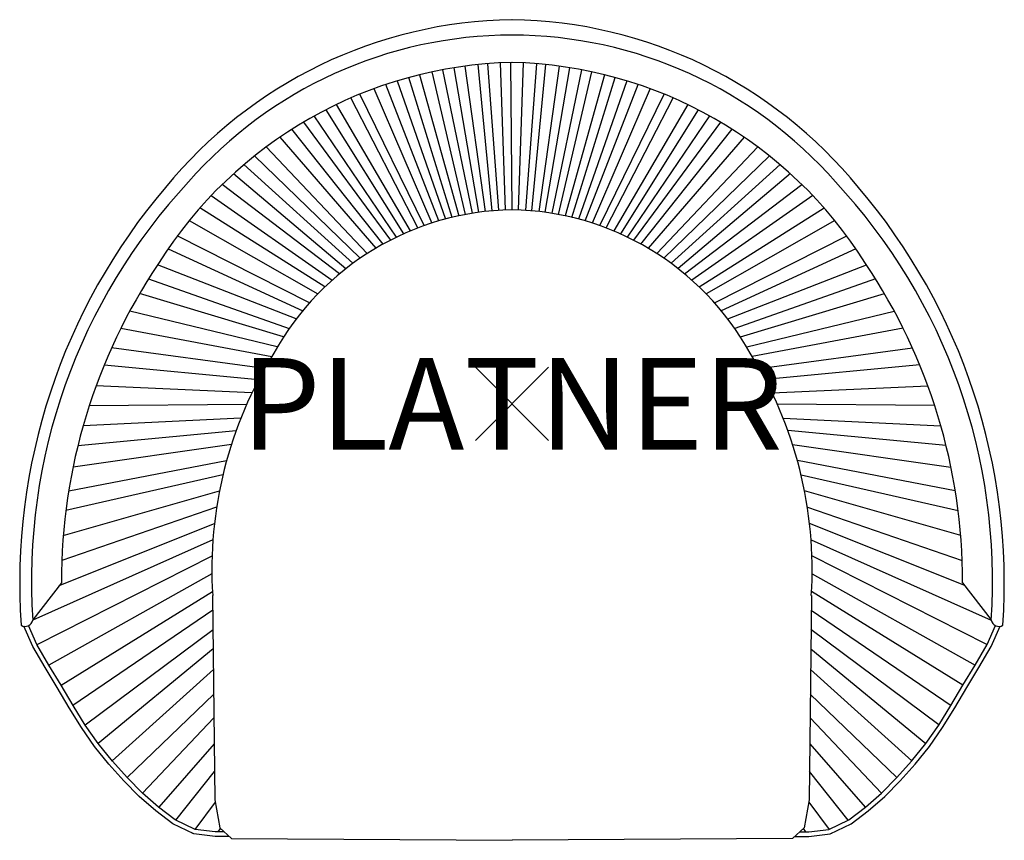
# Model space of a CAD drawing. Extents: x -13.4 to 13.4, y -11.9 to 10.5.
import ezdxf
from ezdxf.enums import TextEntityAlignment as Align

# ---------------------------------------------------------------- set-up
doc = ezdxf.new("R2010")
doc.units = 0
doc.header["$MEASUREMENT"] = 0
doc.header["$PDMODE"] = 3
doc.layers.add('Knoll 2D Chair', color=2, linetype='CONTINUOUS')
doc.layers.add('Knoll Snaps', color=7, linetype='CONTINUOUS')

msp = doc.modelspace()

# ---------------------------------------------------------------- linework, layer by layer
at = {"layer": 'Knoll 2D Chair'}
for p, q in [((-0.905, 5.223), (-1.576, 9.166)), ((-1.288, 9.208), (-0.729, 5.245)), ((-0.537, 5.265), (-0.919, 9.251)), ((-0.669, 9.274), (-0.369, 5.278)), ((-0.181, 5.289), (-0.316, 9.297)), ((-0.038, 9.307), (-0.008, 5.294)), ((0.181, 5.289), (0.316, 9.297)), ((0.669, 9.274), (0.369, 5.278)), ((0.537, 5.265), (0.919, 9.251)), ((1.288, 9.208), (0.729, 5.245)), ((0.905, 5.223), (1.576, 9.166)), ((-1.631, 5.086), (-2.814, 8.899)), ((-2.524, 8.974), (-1.453, 5.126)), ((-1.264, 5.164), (-2.181, 9.053)), ((-1.892, 9.111), (-1.087, 5.196)), ((1.892, 9.111), (1.087, 5.196)), ((1.264, 5.164), (2.181, 9.053)), ((2.524, 8.974), (1.453, 5.126)), ((1.631, 5.086), (2.814, 8.899)), ((-2, 4.987), (-3.439, 8.71)), ((-3.132, 8.807), (-1.817, 5.039)), ((3.132, 8.807), (1.817, 5.039)), ((2, 4.987), (3.439, 8.71)), ((-2.566, 4.796), (-4.398, 8.342)), ((-2.392, 4.86), (-4.151, 8.446)), ((-3.769, 8.594), (-2.19, 4.929)), ((3.769, 8.594), (2.19, 4.929)), ((2.392, 4.86), (4.151, 8.446)), ((2.566, 4.796), (4.398, 8.342)), ((-4.792, 8.162), (-2.774, 4.714)), ((4.792, 8.162), (2.774, 4.714)), ((-3.152, 4.544), (-5.399, 7.849)), ((-5.077, 8.02), (-2.958, 4.634)), ((5.077, 8.02), (2.958, 4.634)), ((3.152, 4.544), (5.399, 7.849)), ((-5.69, 7.682), (-3.316, 4.463)), ((5.69, 7.682), (3.316, 4.463)), ((-6.333, 7.273), (-3.712, 4.245)), ((-3.511, 4.359), (-6.001, 7.491)), ((3.511, 4.359), (6.001, 7.491)), ((6.333, 7.273), (3.712, 4.245)), ((-3.946, 4.101), (-6.705, 7.007)), ((3.946, 4.101), (6.705, 7.007)), ((-7.022, 6.763), (-4.146, 3.969)), ((7.022, 6.763), (4.146, 3.969)), ((-4.34, 3.832), (-7.313, 6.523)), ((4.34, 3.832), (7.313, 6.523)), ((-7.593, 6.277), (-4.528, 3.689)), ((7.593, 6.277), (4.528, 3.689)), ((-4.707, 3.546), (-7.908, 5.981)), ((4.707, 3.546), (7.908, 5.981)), ((-8.203, 5.681), (-4.904, 3.376)), ((8.203, 5.681), (4.904, 3.376)), ((-5.104, 3.192), (-8.511, 5.345)), ((5.104, 3.192), (8.511, 5.345)), ((-8.803, 5), (-5.3, 2.997)), ((8.803, 5), (5.3, 2.997)), ((-5.525, 2.756), (-9.129, 4.58)), ((5.525, 2.756), (9.129, 4.58)), ((-9.383, 4.223), (-5.709, 2.54)), ((9.383, 4.223), (5.709, 2.54)), ((-5.883, 2.322), (-9.669, 3.787)), ((5.883, 2.322), (9.669, 3.787)), ((-9.915, 3.407), (-6.075, 2.059)), ((9.915, 3.407), (6.075, 2.059)), ((-6.229, 1.832), (-10.157, 3.008)), ((6.229, 1.832), (10.157, 3.008)), ((-6.401, 1.553), (-10.426, 2.529)), ((6.401, 1.553), (10.426, 2.529)), ((-10.667, 2.066), (-6.552, 1.296)), ((10.667, 2.066), (6.552, 1.296)), ((-6.748, 0.963), (-10.921, 1.529)), ((6.748, 0.963), (10.921, 1.529)), ((-11.12, 1.067), (-6.911, 0.663)), ((11.12, 1.067), (6.911, 0.663)), ((-7.094, 0.298), (-11.343, 0.492)), ((7.094, 0.298), (11.343, 0.492)), ((-11.529, -0.046), (-7.237, -0.011)), ((11.529, -0.046), (7.237, -0.011)), ((-7.397, -0.392), (-11.697, -0.598)), ((7.397, -0.392), (11.697, -0.598)), ((-11.84, -1.136), (-7.522, -0.722)), ((11.84, -1.136), (7.522, -0.722)), ((-7.653, -1.104), (-11.973, -1.728)), ((7.653, -1.104), (11.973, -1.728)), ((-12.091, -2.374), (-7.784, -1.542)), ((12.091, -2.374), (7.784, -1.542)), ((-7.884, -1.93), (-12.168, -2.91)), ((7.884, -1.93), (12.168, -2.91)), ((-12.239, -3.59), (-7.979, -2.367)), ((12.239, -3.59), (7.979, -2.367)), ((-8.057, -2.813), (-12.279, -4.266)), ((8.057, -2.813), (12.279, -4.266)), ((-12.35, -4.954), (-8.117, -3.265)), ((12.35, -4.954), (8.117, -3.265)), ((-8.158, -3.708), (-13.072, -5.893)), ((8.158, -3.708), (13.072, -5.893)), ((-12.956, -6.56), (-8.181, -4.142)), ((12.956, -6.56), (8.181, -4.142)), ((-8.187, -4.635), (-12.629, -7.122)), ((8.187, -4.635), (12.629, -7.122)), ((-12.289, -4.876), (-13.072, -5.891)), ((12.289, -4.876), (13.072, -5.891)), ((-12.297, -7.67), (-8.171, -5.116)), ((-8.165, -5.222), (-8.105, -10.793)), ((8.165, -5.222), (8.105, -10.793)), ((12.297, -7.67), (8.171, -5.116)), ((-8.161, -5.62), (-11.978, -8.218)), ((8.161, -5.62), (11.978, -8.218)), ((-13.068, -6.617), (-13.314, -6.063)), ((-12.957, -6.559), (-13.186, -6.044)), ((-11.644, -8.751), (-8.155, -6.15)), ((11.644, -8.751), (8.155, -6.15)), ((12.957, -6.559), (13.186, -6.044)), ((13.068, -6.617), (13.314, -6.063)), ((-12.738, -7.183), (-13.068, -6.617)), ((-12.63, -7.119), (-12.957, -6.559)), ((-8.149, -6.678), (-11.287, -9.258)), ((8.149, -6.678), (11.287, -9.258)), ((12.63, -7.119), (12.957, -6.559)), ((12.738, -7.183), (13.068, -6.617)), ((-12.403, -7.736), (-12.738, -7.183)), ((-12.296, -7.672), (-12.63, -7.119)), ((-10.902, -9.734), (-8.143, -7.242)), ((10.902, -9.734), (8.143, -7.242)), ((12.296, -7.672), (12.63, -7.119)), ((12.403, -7.736), (12.738, -7.183)), ((-12.081, -8.289), (-12.403, -7.736)), ((-11.974, -8.224), (-12.296, -7.672)), ((11.974, -8.224), (12.296, -7.672)), ((12.081, -8.289), (12.403, -7.736)), ((-8.136, -7.916), (-10.497, -10.185)), ((8.136, -7.916), (10.497, -10.185)), ((-11.744, -8.826), (-12.081, -8.289)), ((-11.64, -8.756), (-11.974, -8.224)), ((11.64, -8.756), (11.974, -8.224)), ((11.744, -8.826), (12.081, -8.289)), ((-10.081, -10.614), (-8.129, -8.556)), ((10.081, -10.614), (8.129, -8.556)), ((-11.384, -9.338), (-11.744, -8.826)), ((-11.284, -9.262), (-11.64, -8.756)), ((11.284, -9.262), (11.64, -8.756)), ((11.384, -9.338), (11.744, -8.826)), ((-10.995, -9.818), (-11.384, -9.338)), ((-10.9, -9.737), (-11.284, -9.262)), ((-8.122, -9.27), (-9.634, -10.997)), ((8.122, -9.27), (9.634, -10.997)), ((10.9, -9.737), (11.284, -9.262)), ((10.995, -9.818), (11.384, -9.338)), ((-10.587, -10.272), (-10.995, -9.818)), ((-10.496, -10.187), (-10.9, -9.737)), ((10.496, -10.187), (10.9, -9.737)), ((10.587, -10.272), (10.995, -9.818)), ((-10.082, -10.613), (-10.496, -10.187)), ((-9.17, -11.344), (-8.113, -10.023)), ((9.17, -11.344), (8.113, -10.023)), ((10.082, -10.613), (10.496, -10.187)), ((-10.168, -10.704), (-10.587, -10.272)), ((10.168, -10.704), (10.587, -10.272)), ((-9.717, -11.091), (-10.168, -10.704)), ((-9.638, -10.993), (-10.082, -10.613)), ((9.638, -10.993), (10.082, -10.613)), ((9.717, -11.091), (10.168, -10.704)), ((-9.184, -11.337), (-9.638, -10.993)), ((-8.094, -10.857), (-8.648, -11.6)), ((-8.105, -10.793), (-7.969, -11.555)), ((8.105, -10.793), (7.969, -11.555)), ((8.094, -10.857), (8.648, -11.6)), ((9.184, -11.337), (9.638, -10.993)), ((-9.25, -11.444), (-9.717, -11.091)), ((9.25, -11.444), (9.717, -11.091)), ((-8.68, -11.724), (-9.25, -11.444)), ((-8.644, -11.602), (-9.184, -11.337)), ((8.644, -11.602), (9.184, -11.337)), ((8.68, -11.724), (9.25, -11.444)), ((-8.724, -11.702), (-8.73, -11.71)), ((-8.101, -11.79), (-8.68, -11.724)), ((-8.093, -11.665), (-8.644, -11.602)), ((-7.713, -11.791), (-8.101, -11.79)), ((-7.849, -11.666), (-8.093, -11.665)), ((-8.015, -11.665), (-7.951, -11.572)), ((-7.969, -11.555), (-7.652, -11.848)), ((7.969, -11.555), (7.652, -11.848)), ((7.713, -11.791), (8.101, -11.79)), ((7.849, -11.666), (8.093, -11.665)), ((8.015, -11.665), (7.951, -11.572)), ((8.093, -11.665), (8.644, -11.602)), ((8.101, -11.79), (8.68, -11.724)), ((8.724, -11.702), (8.73, -11.71)), ((-7.652, -11.848), (0, -11.897)), ((7.652, -11.848), (0, -11.897))]:
    msp.add_line(p, q, dxfattribs=at)
for centre, radius, start, end in [((0.186, -1.962), 12.438, 90.8567, 140.8117), ((-0.186, -1.962), 12.438, 39.1883, 89.1433), ((0.008, -1.699), 11.752, 90.0402, 138.7238), ((-0.008, -1.699), 11.752, 41.2762, 89.9598), ((0.262, -2.374), 11.685, 91.2842, 147.9559), ((-0.262, -2.374), 11.685, 32.0441, 88.7158), ((2.825, -4.817), 15.932, 136.9778, 183.8671), ((-2.825, -4.817), 15.932, 356.1329, 43.0222), ((3.205, -4.893), 16.634, 139.5588, 183.9333), ((-3.205, -4.893), 16.634, 356.0667, 40.4412), ((0.139, -2.291), 7.586, 91.0521, 151.0091), ((-0.139, -2.291), 7.586, 28.9909, 88.9479), ((3.243, -4.846), 15.533, 146.0603, 180.1075), ((-3.243, -4.846), 15.533, 359.8925, 33.9397), ((2.948, -4.514), 11.135, 148.0064, 183.6442), ((-2.948, -4.514), 11.135, 356.3558, 31.9936), ((-13.279, -5.856), 0.21, 238.2105, 350.3101), ((13.279, -5.856), 0.21, 189.6899, 301.7895)]:
    msp.add_arc(centre, radius, start, end, dxfattribs=at)
msp.add_point((0, 0), dxfattribs=at)
at = {"layer": 'Knoll Snaps'}
for p, q in [((-0.353, -0.353), (0.353, 0.353)), ((-0.353, 0.353), (0.353, -0.353))]:
    msp.add_line(p, q, dxfattribs=at)

# ---------------------------------------------------------------- texts
at = {"layer": 'Knoll 2D Chair'}
msp.add_text('PLATNER', height=2.5, dxfattribs=at).set_placement((0, 0), align=Align.MIDDLE_CENTER)

doc.saveas('drawing.dxf')
